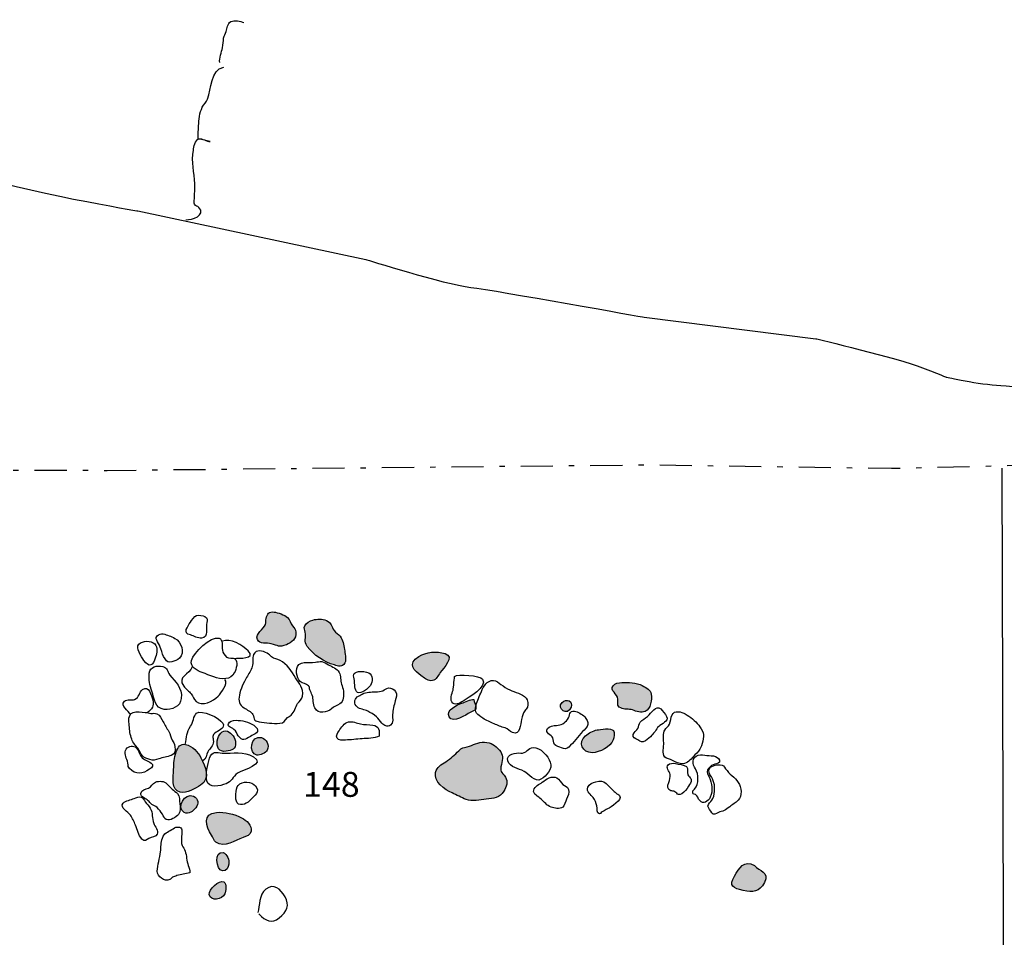
# Model space of a CAD drawing. Extents: x -676 to 898, y -847 to 1150.
# Drawn here: x -11 to 54, y 449 to 510 of the extents above; entities that cross this region are included whole.
import ezdxf

# ---------------------------------------------------------------- set-up
doc = ezdxf.new("R2010")
doc.units = 0
doc.header["$MEASUREMENT"] = 0
doc.linetypes.add('AI9-LType1', pattern=[4.586111, 2.116667, -1.058333, 0.352778, -1.058333])
doc.layers.add('LAYER_1', color=160, linetype='Continuous')
doc.styles.add('STD', font='txt')

msp = doc.modelspace()

# ---------------------------------------------------------------- hatches: boundary and pattern name
at = {"layer": 'LAYER_1'}
h = msp.add_hatch(color=7, dxfattribs=at)
edge = h.paths.add_edge_path()
edge.add_spline(control_points=[(4.396, 468.921), (4.527, 468.589), (5.052, 468.705), (5.304, 468.64), (5.77, 468.516), (5.811, 468.367), (6.311, 468.571), (6.658, 468.705), (6.993, 468.953), (6.942, 469.405), (6.923, 469.593), (6.843, 469.673), (6.722, 469.813), (6.576, 469.998), (6.547, 470.218), (6.388, 470.374), (6.209, 470.54), (5.731, 470.705), (5.498, 470.728), (5.154, 470.76), (5.039, 470.617), (4.979, 470.311), (4.954, 470.18), (4.97, 470.043), (4.928, 469.915), (4.82, 469.6), (4.249, 469.31), (4.396, 468.921)], knot_values=[0, 0, 0, 0, 1, 1, 1, 2, 2, 2, 3, 3, 3, 4, 4, 4, 5, 5, 5, 6, 6, 6, 7, 7, 7, 8, 8, 8, 9, 9, 9, 9], degree=3, periodic=0)
h = msp.add_hatch(color=7, dxfattribs=at)
edge = h.paths.add_edge_path()
edge.add_spline(control_points=[(9.485, 467.236), (9.73, 467.168), (9.995, 467.047), (10.173, 467.375), (10.291, 467.589), (10.18, 468.042), (10.148, 468.265), (10.103, 468.577), (10.062, 468.883), (9.858, 469.131), (9.75, 469.272), (9.571, 469.358), (9.469, 469.507), (9.284, 469.788), (9.313, 469.998), (8.966, 470.164), (8.679, 470.304), (8.354, 470.279), (8.054, 470.199), (7.853, 470.154), (7.608, 470.024), (7.529, 469.82), (7.446, 469.638), (7.529, 469.578), (7.563, 469.405), (7.631, 469.033), (7.446, 468.797), (7.691, 468.456), (8.102, 467.889), (8.828, 467.423), (9.485, 467.236)], knot_values=[0, 0, 0, 0, 1, 1, 1, 2, 2, 2, 3, 3, 3, 4, 4, 4, 5, 5, 5, 6, 6, 6, 7, 7, 7, 8, 8, 8, 9, 9, 9, 10, 10, 10, 10], degree=3, periodic=0)
h = msp.add_hatch(color=7, dxfattribs=at)
edge = h.paths.add_edge_path()
edge.add_spline(control_points=[(15.275, 466.48), (15.479, 466.346), (15.67, 466.149), (15.951, 466.2), (16.228, 466.254), (16.314, 466.528), (16.47, 466.735), (16.687, 467.015), (17.448, 467.777), (16.798, 467.991), (16.241, 468.169), (15.553, 468.105), (15.052, 467.793), (14.31, 467.321), (14.702, 466.869), (15.275, 466.48)], knot_values=[0, 0, 0, 0, 1, 1, 1, 2, 2, 2, 3, 3, 3, 4, 4, 4, 5, 5, 5, 5], degree=3, periodic=0)
h = msp.add_hatch(color=7, dxfattribs=at)
edge = h.paths.add_edge_path()
edge.add_spline(control_points=[(28.194, 464.989), (28.216, 464.737), (28.089, 464.552), (28.385, 464.396), (28.608, 464.284), (28.927, 464.339), (29.169, 464.265), (29.437, 464.179), (29.727, 464.045), (30.007, 464.167), (30.351, 464.31), (30.466, 464.973), (30.408, 465.301), (30.351, 465.62), (30.081, 465.712), (29.806, 465.875), (29.449, 466.085), (28.847, 466.107), (28.452, 466.072), (28.27, 466.059), (27.993, 466.04), (27.878, 465.868), (27.659, 465.556), (28.168, 465.314), (28.194, 464.989)], knot_values=[0, 0, 0, 0, 1, 1, 1, 2, 2, 2, 3, 3, 3, 4, 4, 4, 5, 5, 5, 6, 6, 6, 7, 7, 7, 8, 8, 8, 8], degree=3, periodic=0)
h = msp.add_hatch(color=7, dxfattribs=at)
edge = h.paths.add_edge_path()
edge.add_spline(control_points=[(18.455, 464.109), (18.71, 464.243), (18.854, 464.249), (18.819, 464.498), (18.8, 464.651), (18.685, 464.759), (18.694, 464.957), (18.455, 464.989), (18.111, 464.785), (17.891, 464.714), (17.614, 464.626), (16.808, 464.249), (17.053, 463.81), (17.315, 463.351), (18.169, 463.95), (18.455, 464.109)], knot_values=[0, 0, 0, 0, 1, 1, 1, 2, 2, 2, 3, 3, 3, 4, 4, 4, 5, 5, 5, 5], degree=3, periodic=0)
h = msp.add_hatch(color=7, dxfattribs=at)
edge = h.paths.add_edge_path()
edge.add_spline(control_points=[(25.106, 464.447), (25.262, 464.865), (24.794, 465.046), (24.516, 464.753), (24.131, 464.351), (24.877, 463.823), (25.106, 464.447)], knot_values=[0, 0, 0, 0, 1, 1, 1, 2, 2, 2, 2], degree=3, periodic=0)
h = msp.add_hatch(color=7, dxfattribs=at)
edge = h.paths.add_edge_path()
edge.add_spline(control_points=[(2.331, 461.541), (2.713, 461.605), (2.984, 461.674), (2.965, 462.102), (2.956, 462.401), (2.716, 462.755), (2.426, 462.86), (1.722, 463.109), (1.369, 461.369), (2.331, 461.541)], knot_values=[0, 0, 0, 0, 1, 1, 1, 2, 2, 2, 3, 3, 3, 3], degree=3, periodic=0)
h = msp.add_hatch(color=7, dxfattribs=at)
edge = h.paths.add_edge_path()
edge.add_spline(control_points=[(27.894, 462.293), (27.939, 462.408), (28.016, 462.79), (27.92, 462.902), (27.754, 463.102), (27.024, 462.981), (26.836, 462.949), (26.55, 462.895), (26.275, 462.752), (26.056, 462.561), (25.533, 462.121), (25.864, 461.433), (26.502, 461.445), (26.996, 461.452), (27.7, 461.815), (27.894, 462.293)], knot_values=[0, 0, 0, 0, 1, 1, 1, 2, 2, 2, 3, 3, 3, 4, 4, 4, 5, 5, 5, 5], degree=3, periodic=0)
h = msp.add_hatch(color=7, dxfattribs=at)
edge = h.paths.add_edge_path()
edge.add_spline(control_points=[(4.364, 461.286), (4.559, 461.267), (4.954, 461.42), (5.046, 461.611), (5.212, 461.949), (5.024, 462.334), (4.667, 462.439), (3.931, 462.663), (3.79, 461.343), (4.364, 461.286)], knot_values=[0, 0, 0, 0, 1, 1, 1, 2, 2, 2, 3, 3, 3, 3], degree=3, periodic=0)
h = msp.add_hatch(color=7, dxfattribs=at)
edge = h.paths.add_edge_path()
edge.add_spline(control_points=[(0.642, 459.304), (1.346, 459.762), (0.951, 460.511), (0.668, 461.107), (0.48, 461.503), (0.116, 461.878), (-0.336, 461.987), (-0.687, 462.079), (-0.84, 461.799), (-0.955, 461.496), (-1.101, 461.098), (-1.114, 460.751), (-1.133, 460.33), (-1.155, 459.871), (-1.321, 458.969), (-0.693, 458.835), (-0.266, 458.743), (0.298, 459.081), (0.642, 459.304)], knot_values=[0, 0, 0, 0, 1, 1, 1, 2, 2, 2, 3, 3, 3, 4, 4, 4, 5, 5, 5, 6, 6, 6, 6], degree=3, periodic=0)
h = msp.add_hatch(color=7, dxfattribs=at)
edge = h.paths.add_edge_path()
edge.add_spline(control_points=[(17.251, 458.788), (17.56, 458.654), (17.869, 458.475), (18.178, 458.36), (18.586, 458.207), (19.096, 458.322), (19.51, 458.377), (19.992, 458.434), (20.403, 458.462), (20.68, 458.909), (20.842, 459.17), (20.967, 459.555), (20.772, 459.833), (20.52, 460.196), (20.387, 460.177), (20.508, 460.671), (20.603, 461.056), (20.642, 461.292), (20.38, 461.611), (20.109, 461.943), (19.826, 462.108), (19.399, 462.133), (18.94, 462.165), (18.672, 461.936), (18.239, 461.827), (17.993, 461.767), (17.911, 461.78), (17.7, 461.579), (17.423, 461.311), (17.168, 461.05), (16.84, 460.846), (16.556, 460.668), (16.237, 460.505), (16.161, 460.145), (16.033, 459.549), (16.77, 458.998), (17.251, 458.788)], knot_values=[0, 0, 0, 0, 1, 1, 1, 2, 2, 2, 3, 3, 3, 4, 4, 4, 5, 5, 5, 6, 6, 6, 7, 7, 7, 8, 8, 8, 9, 9, 9, 10, 10, 10, 11, 11, 11, 12, 12, 12, 12], degree=3, periodic=0)
h = msp.add_hatch(color=7, dxfattribs=at)
edge = h.paths.add_edge_path()
edge.add_spline(control_points=[(-0.435, 457.5), (-0.139, 457.334), (0.177, 457.595), (0.333, 457.813), (0.524, 458.067), (0.527, 458.415), (0.171, 458.577), (-0.403, 458.838), (-0.967, 457.813), (-0.435, 457.5)], knot_values=[0, 0, 0, 0, 1, 1, 1, 2, 2, 2, 3, 3, 3, 3], degree=3, periodic=0)
h = msp.add_hatch(color=7, dxfattribs=at)
edge = h.paths.add_edge_path()
edge.add_spline(control_points=[(1.378, 456.002), (1.461, 455.872), (1.515, 455.646), (1.658, 455.537), (2.232, 455.129), (2.93, 455.665), (3.456, 455.853), (3.676, 455.932), (3.927, 455.983), (3.978, 456.238), (4.071, 456.646), (3.669, 456.993), (3.357, 457.15), (2.876, 457.395), (2.232, 457.561), (1.694, 457.507), (0.776, 457.417), (0.999, 456.582), (1.378, 456.002)], knot_values=[0, 0, 0, 0, 1, 1, 1, 2, 2, 2, 3, 3, 3, 4, 4, 4, 5, 5, 5, 6, 6, 6, 6], degree=3, periodic=0)
h = msp.add_hatch(color=7, dxfattribs=at)
edge = h.paths.add_edge_path()
edge.add_spline(control_points=[(2.102, 453.647), (2.363, 453.622), (2.494, 453.883), (2.516, 454.097), (2.545, 454.339), (2.42, 454.775), (2.14, 454.849), (1.528, 455.011), (1.655, 453.695), (2.102, 453.647)], knot_values=[0, 0, 0, 0, 1, 1, 1, 2, 2, 2, 3, 3, 3, 3], degree=3, periodic=0)
h = msp.add_hatch(color=7, dxfattribs=at)
edge = h.paths.add_edge_path()
edge.add_spline(control_points=[(37.222, 454.001), (36.524, 454.409), (36.208, 453.816), (35.902, 453.3), (35.514, 452.644), (35.797, 452.494), (36.473, 452.357), (37.129, 452.226), (37.531, 452.226), (37.872, 452.886), (38.225, 453.574), (37.537, 453.616), (37.222, 454.001)], knot_values=[0, 0, 0, 0, 1, 1, 1, 2, 2, 2, 3, 3, 3, 4, 4, 4, 4], degree=3, periodic=0)
h = msp.add_hatch(color=7, dxfattribs=at)
edge = h.paths.add_edge_path()
edge.add_spline(control_points=[(2.245, 452.121), (2.309, 452.28), (2.385, 452.819), (2.178, 452.924), (1.862, 453.074), (1.165, 452.395), (1.212, 452.089), (1.298, 451.592), (2.089, 451.764), (2.245, 452.121)], knot_values=[0, 0, 0, 0, 1, 1, 1, 2, 2, 2, 3, 3, 3, 3], degree=3, periodic=0)

# ---------------------------------------------------------------- linework, layer by layer
at = {"layer": 'LAYER_1', "color": 7}
msp.add_lwpolyline([(53.891, 359.44), (53.764, 408.171), (53.722, 425.293), (53.655, 450.419), (53.576, 480.234)], dxfattribs=at)
for points, knots in [([(1.91, 506.995), (1.866, 507.289), (2.047, 507.677), (2.089, 507.977), (2.114, 508.187), (2.149, 508.398), (2.171, 508.605), (2.2, 508.799), (2.273, 508.878), (2.328, 509.041), (2.407, 509.264), (2.401, 509.57), (2.65, 509.698), (2.889, 509.825), (3.265, 509.704), (3.513, 509.647)], [0, 0, 0, 0, 1, 1, 1, 2, 2, 2, 3, 3, 3, 4, 4, 4, 5, 5, 5, 5]), ([(-0.323, 496.626), (0.072, 496.594), (1.018, 496.9), (0.54, 497.435), (0.441, 497.543), (0.32, 497.48), (0.247, 497.639), (0.205, 497.722), (0.231, 497.9), (0.237, 497.996), (0.253, 498.321), (0.279, 498.653), (0.266, 498.984), (0.225, 499.761), (0.04, 500.412), (0.171, 501.215), (0.202, 501.425), (0.288, 501.875), (0.527, 501.954), (0.738, 502.018), (1.05, 501.773), (1.289, 501.782), (1.018, 501.826), (0.782, 501.935), (0.499, 501.96), (0.483, 502.254), (0.508, 502.534), (0.518, 502.821), (0.54, 503.216), (0.572, 503.687), (0.763, 504.044), (0.868, 504.239), (1.031, 504.382), (1.114, 504.583), (1.381, 505.246), (1.283, 506.498), (2.178, 506.702)], [0, 0, 0, 0, 1, 1, 1, 2, 2, 2, 3, 3, 3, 4, 4, 4, 5, 5, 5, 6, 6, 6, 7, 7, 7, 8, 8, 8, 9, 9, 9, 10, 10, 10, 11, 11, 11, 12, 12, 12, 12]), ([(-59.009, 505.552), (-59.009, 505.552), (-32.423, 502.655), (-32.423, 502.655), (-32.423, 502.655), (-19.236, 501.17), (-15.091, 499.8), (-10.942, 498.43), (-3.485, 497.206), (-3.485, 497.206), (-3.485, 497.206), (11.569, 494.003), (11.569, 494.003), (11.569, 494.003), (16.751, 492.359), (18.481, 492.158), (20.205, 491.954), (29.94, 490.183), (29.94, 490.183), (29.94, 490.183), (41.266, 488.767), (41.266, 488.767), (41.266, 488.767), (46.724, 487.467), (48.311, 486.849), (49.905, 486.231), (49.905, 486.231), (49.905, 486.231), (49.905, 486.231), (51.973, 485.753), (53.493, 485.69), (55.013, 485.625), (61.778, 484.469), (61.778, 484.469), (61.778, 484.469), (68.272, 483.312), (68.272, 483.312), (68.272, 483.312), (73.037, 482.84), (73.037, 482.84), (73.037, 482.84), (82.014, 482.178), (82.014, 482.178), (82.014, 482.178), (86.985, 481.154), (86.985, 481.154), (86.985, 481.154), (89.26, 481.088), (90.299, 481.024), (91.334, 480.957), (94.304, 480.275), (94.856, 480.275), (95.41, 480.278), (95.961, 480.142), (95.961, 480.142), (95.961, 480.142), (95.974, 475.518), (96.185, 474.963), (96.392, 474.412), (97.367, 470.413), (99.993, 469.454), (102.618, 468.491), (108.421, 467.678), (108.421, 467.678), (108.421, 467.678), (111.732, 467.761), (112.213, 468.309)], [0, 0, 0, 0, 1, 1, 1, 2, 2, 2, 3, 3, 3, 4, 4, 4, 5, 5, 5, 6, 6, 6, 7, 7, 7, 8, 8, 8, 9, 9, 9, 10, 10, 10, 11, 11, 11, 12, 12, 12, 13, 13, 13, 14, 14, 14, 15, 15, 15, 16, 16, 16, 17, 17, 17, 18, 18, 18, 19, 19, 19, 20, 20, 20, 21, 21, 21, 22, 22, 22, 22]), ([(4.396, 468.921), (4.527, 468.589), (5.052, 468.705), (5.304, 468.64), (5.77, 468.516), (5.811, 468.367), (6.311, 468.571), (6.658, 468.705), (6.993, 468.953), (6.942, 469.405), (6.923, 469.593), (6.843, 469.673), (6.722, 469.813), (6.576, 469.998), (6.547, 470.218), (6.388, 470.374), (6.209, 470.54), (5.731, 470.705), (5.498, 470.728), (5.154, 470.76), (5.039, 470.617), (4.979, 470.311), (4.954, 470.18), (4.97, 470.043), (4.928, 469.915), (4.82, 469.6), (4.249, 469.31), (4.396, 468.921)], [0, 0, 0, 0, 1, 1, 1, 2, 2, 2, 3, 3, 3, 4, 4, 4, 5, 5, 5, 6, 6, 6, 7, 7, 7, 8, 8, 8, 9, 9, 9, 9]), ([(-0.024, 469.214), (0.209, 469.157), (0.467, 468.985), (0.715, 469.004), (1.206, 469.029), (0.983, 469.718), (1.056, 470.04), (1.098, 470.199), (1.13, 470.33), (0.929, 470.435), (0.817, 470.492), (0.502, 470.553), (0.378, 470.508), (0.212, 470.441), (0.072, 470.199), (-0.018, 470.056), (-0.215, 469.769), (-0.55, 469.338), (-0.024, 469.214)], [0, 0, 0, 0, 1, 1, 1, 2, 2, 2, 3, 3, 3, 4, 4, 4, 5, 5, 5, 6, 6, 6, 6]), ([(9.485, 467.236), (9.73, 467.168), (9.995, 467.047), (10.173, 467.375), (10.291, 467.589), (10.18, 468.042), (10.148, 468.265), (10.103, 468.577), (10.062, 468.883), (9.858, 469.131), (9.75, 469.272), (9.571, 469.358), (9.469, 469.507), (9.284, 469.788), (9.313, 469.998), (8.966, 470.164), (8.679, 470.304), (8.354, 470.279), (8.054, 470.199), (7.853, 470.154), (7.608, 470.024), (7.529, 469.82), (7.446, 469.638), (7.529, 469.578), (7.563, 469.405), (7.631, 469.033), (7.446, 468.797), (7.691, 468.456), (8.102, 467.889), (8.828, 467.423), (9.485, 467.236)], [0, 0, 0, 0, 1, 1, 1, 2, 2, 2, 3, 3, 3, 4, 4, 4, 5, 5, 5, 6, 6, 6, 7, 7, 7, 8, 8, 8, 9, 9, 9, 10, 10, 10, 10]), ([(-3.099, 467.535), (-2.745, 467.047), (-2.475, 467.162), (-2.322, 467.742), (-2.245, 468.029), (-2.153, 468.379), (-2.379, 468.628), (-2.602, 468.87), (-3.195, 468.851), (-3.424, 468.609), (-3.654, 468.36), (-3.275, 467.78), (-3.099, 467.535)], [0, 0, 0, 0, 1, 1, 1, 2, 2, 2, 3, 3, 3, 4, 4, 4, 4]), ([(-2.185, 468.771), (-2.092, 468.618), (-2.038, 468.462), (-1.974, 468.29), (-1.894, 468.073), (-1.837, 467.825), (-1.7, 467.634), (-1.566, 467.442), (-1.477, 467.401), (-1.251, 467.449), (-1.085, 467.481), (-0.872, 467.564), (-0.751, 467.681), (-0.352, 468.054), (-0.633, 468.778), (-1.053, 468.991), (-1.312, 469.125), (-1.544, 469.221), (-1.825, 469.291), (-1.942, 469.323), (-2.121, 469.24), (-2.207, 469.157), (-2.347, 469.017), (-2.271, 468.921), (-2.185, 468.771)], [0, 0, 0, 0, 1, 1, 1, 2, 2, 2, 3, 3, 3, 4, 4, 4, 5, 5, 5, 6, 6, 6, 7, 7, 7, 8, 8, 8, 8]), ([(2.309, 466.334), (2.56, 466.365), (2.761, 466.474), (2.876, 466.709), (3.003, 466.958), (3.156, 467.487), (2.911, 467.637), (2.771, 467.723), (2.535, 467.65), (2.366, 467.761), (2.213, 467.869), (2.117, 468.035), (2.089, 468.223), (2.054, 468.475), (2.143, 468.918), (1.866, 468.997), (1.298, 469.163), (0.171, 468.029), (0.049, 467.532), (-0.065, 467.089), (0.409, 466.862), (0.757, 466.735), (1.244, 466.56), (1.773, 466.267), (2.309, 466.334)], [0, 0, 0, 0, 1, 1, 1, 2, 2, 2, 3, 3, 3, 4, 4, 4, 5, 5, 5, 6, 6, 6, 7, 7, 7, 8, 8, 8, 8]), ([(2.869, 467.669), (3.156, 467.694), (4.338, 467.621), (3.794, 468.169), (3.427, 468.536), (2.608, 469.029), (2.089, 468.803)], [0, 0, 0, 0, 1, 1, 1, 2, 2, 2, 2]), ([(5.052, 468.01), (5.161, 467.949), (5.24, 467.844), (5.342, 467.774), (5.508, 467.643), (5.706, 467.615), (5.897, 467.532), (6.365, 467.309), (6.678, 466.808), (6.92, 466.391), (7.152, 465.989), (7.471, 465.712), (7.388, 465.186), (7.347, 464.957), (7.162, 464.871), (7.057, 464.689), (6.923, 464.45), (6.837, 464.135), (6.627, 463.924), (6.56, 463.857), (6.458, 463.829), (6.388, 463.762), (6.177, 463.555), (6.193, 463.408), (5.875, 463.389), (5.435, 463.364), (4.938, 463.402), (4.511, 463.485), (4.425, 463.504), (4.297, 463.529), (4.236, 463.593), (4.141, 463.695), (4.185, 463.848), (4.109, 463.963), (3.981, 464.16), (3.711, 464.284), (3.52, 464.396), (3.182, 464.597), (3.144, 464.865), (3.214, 465.247), (3.277, 465.632), (3.491, 466.072), (3.685, 466.404), (3.819, 466.626), (3.994, 466.888), (4.061, 467.13), (4.131, 467.379), (4.049, 467.669), (4.147, 467.917), (4.31, 468.297), (4.762, 468.169), (5.052, 468.01)], [0, 0, 0, 0, 1, 1, 1, 2, 2, 2, 3, 3, 3, 4, 4, 4, 5, 5, 5, 6, 6, 6, 7, 7, 7, 8, 8, 8, 9, 9, 9, 10, 10, 10, 11, 11, 11, 12, 12, 12, 13, 13, 13, 14, 14, 14, 15, 15, 15, 16, 16, 16, 17, 17, 17, 17]), ([(15.275, 466.48), (15.479, 466.346), (15.67, 466.149), (15.951, 466.2), (16.228, 466.254), (16.314, 466.528), (16.47, 466.735), (16.687, 467.015), (17.448, 467.777), (16.798, 467.991), (16.241, 468.169), (15.553, 468.105), (15.052, 467.793), (14.31, 467.321), (14.702, 466.869), (15.275, 466.48)], [0, 0, 0, 0, 1, 1, 1, 2, 2, 2, 3, 3, 3, 4, 4, 4, 5, 5, 5, 5]), ([(7.213, 466.136), (7.366, 465.973), (7.643, 466.04), (7.774, 465.862), (7.831, 465.792), (7.841, 465.69), (7.866, 465.601), (7.904, 465.479), (7.974, 465.365), (8.019, 465.247), (8.121, 464.969), (8.051, 464.663), (8.191, 464.396), (8.421, 463.963), (8.994, 464.084), (9.3, 464.351), (9.475, 464.504), (9.631, 464.555), (9.839, 464.663), (10.113, 464.81), (10.1, 465.237), (10.074, 465.511), (10.062, 465.677), (9.998, 465.808), (9.95, 465.961), (9.871, 466.212), (9.918, 466.512), (9.797, 466.748), (9.667, 467.009), (9.332, 467.108), (9.087, 467.245), (8.95, 467.321), (8.816, 467.43), (8.663, 467.455), (8.519, 467.474), (8.363, 467.436), (8.229, 467.417), (7.981, 467.389), (7.729, 467.43), (7.484, 467.389), (7.372, 467.369), (7.226, 467.34), (7.143, 467.258), (6.869, 466.993), (6.977, 466.388), (7.213, 466.136)], [0, 0, 0, 0, 1, 1, 1, 2, 2, 2, 3, 3, 3, 4, 4, 4, 5, 5, 5, 6, 6, 6, 7, 7, 7, 8, 8, 8, 9, 9, 9, 10, 10, 10, 11, 11, 11, 12, 12, 12, 13, 13, 13, 14, 14, 14, 15, 15, 15, 15]), ([(-0.623, 465.027), (-0.55, 465.766), (-1.018, 466.095), (-1.381, 466.573), (-1.566, 466.821), (-1.512, 467.047), (-1.847, 467.13), (-2.251, 467.226), (-2.669, 467.149), (-2.739, 466.691), (-2.796, 466.279), (-2.698, 465.887), (-2.564, 465.499), (-2.388, 464.989), (-2.395, 464.377), (-1.745, 464.304), (-1.261, 464.249), (-0.674, 464.479), (-0.623, 465.027)], [0, 0, 0, 0, 1, 1, 1, 2, 2, 2, 3, 3, 3, 4, 4, 4, 5, 5, 5, 6, 6, 6, 6]), ([(0.097, 467.108), (-0.088, 466.601), (-0.919, 466.48), (-0.464, 465.83), (-0.339, 465.639), (-0.113, 465.511), (0.024, 465.326), (0.142, 465.171), (0.205, 464.969), (0.349, 464.833), (0.738, 464.457), (1.493, 464.867), (1.799, 465.173), (2.009, 465.393), (2.487, 465.986), (2.261, 466.279)], [0, 0, 0, 0, 1, 1, 1, 2, 2, 2, 3, 3, 3, 4, 4, 4, 5, 5, 5, 5]), ([(10.804, 466.2), (10.833, 466.053), (10.808, 465.53), (11.008, 465.419), (11.231, 465.288), (11.741, 465.702), (11.862, 465.887), (12.031, 466.136), (12.041, 466.573), (11.757, 466.713), (11.572, 466.805), (11.279, 466.834), (11.075, 466.802), (10.667, 466.735), (10.734, 466.538), (10.804, 466.2)], [0, 0, 0, 0, 1, 1, 1, 2, 2, 2, 3, 3, 3, 4, 4, 4, 5, 5, 5, 5]), ([(18.06, 464.893), (18.271, 465.027), (19.635, 465.83), (19.268, 466.295), (19.083, 466.534), (17.636, 466.671), (17.42, 466.48), (17.401, 466.467), (17.366, 465.725), (17.315, 465.565), (17.254, 465.358), (17.073, 464.899), (17.308, 464.714), (17.528, 464.546), (17.869, 464.779), (18.06, 464.893)], [0, 0, 0, 0, 1, 1, 1, 2, 2, 2, 3, 3, 3, 4, 4, 4, 5, 5, 5, 5]), ([(19.29, 463.717), (19.513, 463.574), (19.781, 463.475), (20.023, 463.357), (20.265, 463.243), (20.492, 463.157), (20.753, 463.077), (20.96, 463.016), (21.062, 462.86), (21.247, 462.777), (21.766, 462.554), (21.76, 463.351), (21.83, 463.638), (21.891, 463.88), (21.926, 464.014), (22.063, 464.205), (22.126, 464.291), (22.184, 464.358), (22.222, 464.45), (22.289, 464.619), (22.264, 464.918), (22.139, 465.052), (21.872, 465.346), (21.406, 465.432), (21.065, 465.588), (20.861, 465.687), (20.661, 465.817), (20.476, 465.948), (20.31, 466.066), (20.205, 466.219), (19.982, 466.219), (19.552, 466.225), (19.332, 465.824), (19.188, 465.486), (19.064, 465.18), (18.921, 464.884), (18.841, 464.571), (18.723, 464.077), (18.898, 463.975), (19.29, 463.717)], [0, 0, 0, 0, 1, 1, 1, 2, 2, 2, 3, 3, 3, 4, 4, 4, 5, 5, 5, 6, 6, 6, 7, 7, 7, 8, 8, 8, 9, 9, 9, 10, 10, 10, 11, 11, 11, 12, 12, 12, 13, 13, 13, 13]), ([(28.194, 464.989), (28.216, 464.737), (28.089, 464.552), (28.385, 464.396), (28.608, 464.284), (28.927, 464.339), (29.169, 464.265), (29.437, 464.179), (29.727, 464.045), (30.007, 464.167), (30.351, 464.31), (30.466, 464.973), (30.408, 465.301), (30.351, 465.62), (30.081, 465.712), (29.806, 465.875), (29.449, 466.085), (28.847, 466.107), (28.452, 466.072), (28.27, 466.059), (27.993, 466.04), (27.878, 465.868), (27.659, 465.556), (28.168, 465.314), (28.194, 464.989)], [0, 0, 0, 0, 1, 1, 1, 2, 2, 2, 3, 3, 3, 4, 4, 4, 5, 5, 5, 6, 6, 6, 7, 7, 7, 8, 8, 8, 8]), ([(-4.007, 463.957), (-4.061, 464.249), (-4.715, 464.492), (-4.364, 464.839), (-4.211, 464.995), (-3.893, 464.893), (-3.705, 464.963), (-3.373, 465.084), (-3.44, 465.444), (-3.176, 465.626), (-2.777, 465.906), (-2.586, 465.237), (-2.503, 464.925), (-2.392, 464.53), (-2.58, 464.313), (-2.87, 464.071)], [0, 0, 0, 0, 1, 1, 1, 2, 2, 2, 3, 3, 3, 4, 4, 4, 5, 5, 5, 5]), ([(11.681, 464.179), (11.869, 464.077), (12.098, 463.985), (12.257, 463.823), (12.385, 463.688), (12.484, 463.529), (12.618, 463.389), (12.761, 463.243), (12.981, 463.115), (13.197, 463.262), (13.392, 463.402), (13.318, 463.749), (13.325, 463.963), (13.335, 464.272), (13.437, 464.565), (13.494, 464.865), (13.535, 465.084), (13.663, 465.263), (13.526, 465.486), (13.433, 465.632), (13.229, 465.741), (13.045, 465.718), (12.901, 465.706), (12.809, 465.594), (12.684, 465.537), (12.538, 465.473), (12.372, 465.467), (12.216, 465.46), (11.9, 465.444), (11.594, 465.479), (11.314, 465.314), (11.212, 465.259), (11.091, 465.205), (10.995, 465.126), (10.785, 464.944), (10.763, 464.645), (10.983, 464.466), (11.18, 464.307), (11.464, 464.3), (11.681, 464.179)], [0, 0, 0, 0, 1, 1, 1, 2, 2, 2, 3, 3, 3, 4, 4, 4, 5, 5, 5, 6, 6, 6, 7, 7, 7, 8, 8, 8, 9, 9, 9, 10, 10, 10, 11, 11, 11, 12, 12, 12, 13, 13, 13, 13]), ([(18.455, 464.109), (18.71, 464.243), (18.854, 464.249), (18.819, 464.498), (18.8, 464.651), (18.685, 464.759), (18.694, 464.957), (18.455, 464.989), (18.111, 464.785), (17.891, 464.714), (17.614, 464.626), (16.808, 464.249), (17.053, 463.81), (17.315, 463.351), (18.169, 463.95), (18.455, 464.109)], [0, 0, 0, 0, 1, 1, 1, 2, 2, 2, 3, 3, 3, 4, 4, 4, 5, 5, 5, 5]), ([(25.106, 464.447), (25.262, 464.865), (24.794, 465.046), (24.516, 464.753), (24.131, 464.351), (24.877, 463.823), (25.106, 464.447)], [0, 0, 0, 0, 1, 1, 1, 2, 2, 2, 2]), ([(-3.899, 462.334), (-3.803, 462.067), (-3.644, 461.943), (-3.479, 461.719), (-3.367, 461.566), (-3.326, 461.369), (-3.195, 461.231), (-3.067, 461.101), (-2.867, 461.05), (-2.698, 460.986), (-2.468, 460.9), (-2.344, 460.967), (-2.118, 461.044), (-1.843, 461.127), (-1.55, 461.158), (-1.283, 461.267), (-1.012, 461.365), (-1.006, 461.573), (-1.05, 461.841), (-1.085, 462.095), (-1.108, 462.095), (-1.222, 462.28), (-1.334, 462.465), (-1.324, 462.675), (-1.445, 462.854), (-1.585, 463.058), (-1.719, 463.268), (-1.831, 463.491), (-1.933, 463.688), (-2.013, 463.931), (-2.239, 464.02), (-2.36, 464.071), (-2.503, 464.03), (-2.628, 464.042), (-2.758, 464.052), (-2.886, 464.096), (-3.016, 464.103), (-3.268, 464.125), (-3.567, 464.179), (-3.806, 464.09), (-4.179, 463.95), (-4.077, 463.549), (-4.058, 463.236), (-4.042, 462.93), (-4.004, 462.621), (-3.899, 462.334)], [0, 0, 0, 0, 1, 1, 1, 2, 2, 2, 3, 3, 3, 4, 4, 4, 5, 5, 5, 6, 6, 6, 7, 7, 7, 8, 8, 8, 9, 9, 9, 10, 10, 10, 11, 11, 11, 12, 12, 12, 13, 13, 13, 14, 14, 14, 15, 15, 15, 15]), ([(-0.365, 461.994), (-0.234, 462.49), (-0.32, 462.79), (-0.011, 463.192), (0.158, 463.415), (0.183, 463.886), (0.378, 464.045), (0.715, 464.326), (1.93, 463.73), (2.108, 463.402), (2.29, 463.07), (1.907, 462.956), (1.684, 462.796), (1.337, 462.561), (1.49, 462.51), (1.499, 462.175), (1.499, 461.898), (1.247, 461.725), (1.13, 461.503), (1.028, 461.311), (1.012, 461.018), (0.804, 460.919)], [0, 0, 0, 0, 1, 1, 1, 2, 2, 2, 3, 3, 3, 4, 4, 4, 5, 5, 5, 6, 6, 6, 7, 7, 7, 7]), ([(23.911, 462.42), (23.972, 462.28), (23.908, 462.114), (24.016, 461.987), (24.108, 461.878), (24.338, 461.821), (24.472, 461.77), (24.682, 461.688), (24.794, 461.668), (24.959, 461.821), (25.297, 462.121), (25.558, 462.516), (25.871, 462.835), (25.989, 462.956), (26.177, 463.143), (26.218, 463.303), (26.26, 463.481), (26.122, 463.682), (26.008, 463.804), (25.842, 463.985), (25.571, 464.147), (25.332, 464.186), (24.972, 464.249), (25.052, 463.886), (24.883, 463.644), (24.692, 463.376), (24.453, 463.274), (24.14, 463.249), (23.962, 463.236), (23.65, 463.211), (23.544, 463.035), (23.373, 462.752), (23.822, 462.624), (23.911, 462.42)], [0, 0, 0, 0, 1, 1, 1, 2, 2, 2, 3, 3, 3, 4, 4, 4, 5, 5, 5, 6, 6, 6, 7, 7, 7, 8, 8, 8, 9, 9, 9, 10, 10, 10, 11, 11, 11, 11]), ([(29.516, 462.293), (29.727, 462.172), (29.797, 462.108), (30.013, 462.229), (30.195, 462.328), (30.316, 462.455), (30.447, 462.608), (30.514, 462.688), (30.587, 462.768), (30.651, 462.847), (30.74, 462.968), (30.788, 463.083), (30.893, 463.185), (31.075, 463.351), (31.572, 463.517), (31.415, 463.835), (31.346, 463.969), (31.148, 464.237), (31.03, 464.339), (30.852, 464.479), (30.721, 464.422), (30.581, 464.278), (30.434, 464.135), (30.294, 463.975), (30.147, 463.841), (30.004, 463.704), (29.809, 463.615), (29.682, 463.469), (29.574, 463.345), (29.586, 463.185), (29.51, 463.039), (29.443, 462.914), (29.255, 462.796), (29.207, 462.656), (29.14, 462.433), (29.357, 462.395), (29.516, 462.293)], [0, 0, 0, 0, 1, 1, 1, 2, 2, 2, 3, 3, 3, 4, 4, 4, 5, 5, 5, 6, 6, 6, 7, 7, 7, 8, 8, 8, 9, 9, 9, 10, 10, 10, 11, 11, 11, 12, 12, 12, 12]), ([(32.506, 460.719), (32.773, 460.738), (33.009, 460.986), (33.171, 461.171), (33.318, 461.34), (33.503, 461.493), (33.621, 461.688), (33.723, 461.866), (33.933, 462.529), (33.841, 462.752), (33.777, 462.908), (33.643, 463.115), (33.535, 463.262), (33.309, 463.555), (32.967, 463.816), (32.652, 464.001), (32.394, 464.154), (31.932, 464.272), (31.776, 463.937), (31.687, 463.749), (31.696, 463.523), (31.604, 463.319), (31.534, 463.163), (31.39, 463.083), (31.295, 462.943), (31.157, 462.733), (31.212, 462.353), (31.224, 462.114), (31.237, 461.853), (31.1, 461.378), (31.295, 461.158), (31.403, 461.044), (31.658, 461.018), (31.811, 460.939), (32.027, 460.821), (32.247, 460.7), (32.506, 460.719)], [0, 0, 0, 0, 1, 1, 1, 2, 2, 2, 3, 3, 3, 4, 4, 4, 5, 5, 5, 6, 6, 6, 7, 7, 7, 8, 8, 8, 9, 9, 9, 10, 10, 10, 11, 11, 11, 12, 12, 12, 12]), ([(2.854, 462.981), (3.003, 462.863), (3.042, 462.707), (3.137, 462.567), (3.414, 462.169), (3.59, 462.309), (3.934, 462.516), (4.208, 462.682), (4.638, 462.796), (4.281, 463.157), (4.014, 463.427), (3.504, 463.561), (3.137, 463.58), (2.959, 463.593), (2.691, 463.6), (2.554, 463.453), (2.29, 463.176), (2.662, 463.128), (2.854, 462.981)], [0, 0, 0, 0, 1, 1, 1, 2, 2, 2, 3, 3, 3, 4, 4, 4, 5, 5, 5, 6, 6, 6, 6]), ([(9.788, 462.882), (9.692, 462.745), (9.574, 462.589), (9.663, 462.414), (9.756, 462.229), (10.017, 462.267), (10.209, 462.28), (10.572, 462.293), (10.944, 462.334), (11.314, 462.363), (11.649, 462.395), (12.139, 462.388), (12.445, 462.541), (12.465, 462.914), (12.436, 463.211), (12.022, 463.268), (11.751, 463.306), (11.474, 463.287), (11.203, 463.345), (10.964, 463.402), (10.67, 463.529), (10.409, 463.475), (10.145, 463.424), (9.937, 463.096), (9.788, 462.882)], [0, 0, 0, 0, 1, 1, 1, 2, 2, 2, 3, 3, 3, 4, 4, 4, 5, 5, 5, 6, 6, 6, 7, 7, 7, 8, 8, 8, 8]), ([(2.331, 461.541), (2.713, 461.605), (2.984, 461.674), (2.965, 462.102), (2.956, 462.401), (2.716, 462.755), (2.426, 462.86), (1.722, 463.109), (1.369, 461.369), (2.331, 461.541)], [0, 0, 0, 0, 1, 1, 1, 2, 2, 2, 3, 3, 3, 3]), ([(27.894, 462.293), (27.939, 462.408), (28.016, 462.79), (27.92, 462.902), (27.754, 463.102), (27.024, 462.981), (26.836, 462.949), (26.55, 462.895), (26.275, 462.752), (26.056, 462.561), (25.533, 462.121), (25.864, 461.433), (26.502, 461.445), (26.996, 461.452), (27.7, 461.815), (27.894, 462.293)], [0, 0, 0, 0, 1, 1, 1, 2, 2, 2, 3, 3, 3, 4, 4, 4, 5, 5, 5, 5]), ([(4.364, 461.286), (4.559, 461.267), (4.954, 461.42), (5.046, 461.611), (5.212, 461.949), (5.024, 462.334), (4.667, 462.439), (3.931, 462.663), (3.79, 461.343), (4.364, 461.286)], [0, 0, 0, 0, 1, 1, 1, 2, 2, 2, 3, 3, 3, 3]), ([(-4.179, 460.897), (-4.097, 460.693), (-4.208, 460.591), (-4.046, 460.413), (-3.635, 459.966), (-3.185, 460.03), (-2.717, 460.358), (-2.545, 460.48), (-2.414, 460.626), (-2.618, 460.763), (-2.844, 460.916), (-3.093, 460.961), (-3.268, 461.194), (-3.402, 461.369), (-3.434, 461.624), (-3.599, 461.773), (-3.771, 461.929), (-4.116, 461.892), (-4.256, 461.688), (-4.415, 461.452), (-4.278, 461.127), (-4.179, 460.897)], [0, 0, 0, 0, 1, 1, 1, 2, 2, 2, 3, 3, 3, 4, 4, 4, 5, 5, 5, 6, 6, 6, 7, 7, 7, 7]), ([(0.642, 459.304), (1.346, 459.762), (0.951, 460.511), (0.668, 461.107), (0.48, 461.503), (0.116, 461.878), (-0.336, 461.987), (-0.687, 462.079), (-0.84, 461.799), (-0.955, 461.496), (-1.101, 461.098), (-1.114, 460.751), (-1.133, 460.33), (-1.155, 459.871), (-1.321, 458.969), (-0.693, 458.835), (-0.266, 458.743), (0.298, 459.081), (0.642, 459.304)], [0, 0, 0, 0, 1, 1, 1, 2, 2, 2, 3, 3, 3, 4, 4, 4, 5, 5, 5, 6, 6, 6, 6]), ([(2.331, 459.393), (2.669, 459.514), (2.799, 459.878), (3.089, 460.084), (3.453, 460.346), (4.979, 460.671), (4.134, 461.178), (3.481, 461.566), (2.796, 461.375), (2.083, 461.42), (1.671, 461.445), (1.397, 461.592), (1.247, 461.088), (1.114, 460.626), (0.957, 460.072), (1.066, 459.591), (1.184, 459.062), (1.933, 459.249), (2.331, 459.393)], [0, 0, 0, 0, 1, 1, 1, 2, 2, 2, 3, 3, 3, 4, 4, 4, 5, 5, 5, 6, 6, 6, 6]), ([(17.251, 458.788), (17.56, 458.654), (17.869, 458.475), (18.178, 458.36), (18.586, 458.207), (19.096, 458.322), (19.51, 458.377), (19.992, 458.434), (20.403, 458.462), (20.68, 458.909), (20.842, 459.17), (20.967, 459.555), (20.772, 459.833), (20.52, 460.196), (20.387, 460.177), (20.508, 460.671), (20.603, 461.056), (20.642, 461.292), (20.38, 461.611), (20.109, 461.943), (19.826, 462.108), (19.399, 462.133), (18.94, 462.165), (18.672, 461.936), (18.239, 461.827), (17.993, 461.767), (17.911, 461.78), (17.7, 461.579), (17.423, 461.311), (17.168, 461.05), (16.84, 460.846), (16.556, 460.668), (16.237, 460.505), (16.161, 460.145), (16.033, 459.549), (16.77, 458.998), (17.251, 458.788)], [0, 0, 0, 0, 1, 1, 1, 2, 2, 2, 3, 3, 3, 4, 4, 4, 5, 5, 5, 6, 6, 6, 7, 7, 7, 8, 8, 8, 9, 9, 9, 10, 10, 10, 11, 11, 11, 12, 12, 12, 12]), ([(22.002, 460.215), (22.305, 460.049), (22.729, 459.457), (23.118, 459.689), (23.484, 459.909), (23.908, 460.371), (23.739, 460.821), (23.586, 461.225), (23.092, 461.821), (22.611, 461.792), (22.273, 461.773), (22.152, 461.375), (21.785, 461.42), (21.47, 461.452), (20.804, 461.375), (20.938, 460.9), (21.056, 460.47), (21.671, 460.406), (22.002, 460.215)], [0, 0, 0, 0, 1, 1, 1, 2, 2, 2, 3, 3, 3, 4, 4, 4, 5, 5, 5, 6, 6, 6, 6]), ([(33.318, 458.686), (33.474, 458.609), (33.484, 458.411), (33.602, 458.281), (33.841, 458.016), (34.166, 458.227), (34.3, 458.511), (34.51, 458.963), (34.395, 459.415), (34.229, 459.845), (34.156, 460.03), (34.013, 460.126), (34.127, 460.323), (34.204, 460.457), (34.354, 460.585), (34.491, 460.652), (34.606, 460.706), (34.838, 460.693), (34.902, 460.827), (34.975, 461.005), (34.774, 461.133), (34.644, 461.187), (34.456, 461.26), (34.277, 461.248), (34.08, 461.26), (33.895, 461.267), (33.688, 461.337), (33.503, 461.286), (33.06, 461.158), (33.124, 460.668), (33.318, 460.371), (33.547, 460.037), (33.56, 459.361), (33.267, 459.049), (33.226, 459.011), (33.149, 458.944), (33.139, 458.877), (33.114, 458.708), (33.2, 458.743), (33.318, 458.686)], [0, 0, 0, 0, 1, 1, 1, 2, 2, 2, 3, 3, 3, 4, 4, 4, 5, 5, 5, 6, 6, 6, 7, 7, 7, 8, 8, 8, 9, 9, 9, 10, 10, 10, 11, 11, 11, 12, 12, 12, 13, 13, 13, 13]), ([(31.651, 460.017), (31.687, 459.817), (31.616, 459.654), (31.556, 459.47), (31.47, 459.224), (31.46, 459.017), (31.699, 458.937), (31.782, 458.909), (31.881, 458.915), (31.967, 458.87), (32.053, 458.829), (32.113, 458.711), (32.203, 458.682), (32.493, 458.59), (32.869, 459.249), (32.987, 459.444), (33.149, 459.718), (32.936, 459.756), (32.821, 459.992), (32.735, 460.164), (32.878, 460.384), (32.728, 460.527), (32.592, 460.658), (32.18, 460.68), (31.999, 460.731), (31.865, 460.763), (31.616, 460.757), (31.511, 460.645), (31.339, 460.464), (31.61, 460.215), (31.651, 460.017)], [0, 0, 0, 0, 1, 1, 1, 2, 2, 2, 3, 3, 3, 4, 4, 4, 5, 5, 5, 6, 6, 6, 7, 7, 7, 8, 8, 8, 9, 9, 9, 10, 10, 10, 10]), ([(34.395, 457.487), (34.532, 457.287), (34.65, 457.395), (34.841, 457.494), (34.956, 457.554), (35.09, 457.58), (35.211, 457.628), (35.354, 457.691), (35.453, 457.787), (35.584, 457.876), (35.781, 458.016), (35.956, 458.147), (36.138, 458.303), (36.432, 458.571), (36.358, 459.183), (36.151, 459.482), (35.918, 459.817), (35.549, 460.049), (35.313, 460.381), (35.198, 460.54), (35.166, 460.645), (34.959, 460.652), (34.803, 460.661), (34.653, 460.633), (34.507, 460.585), (34.207, 460.48), (34.127, 460.241), (34.3, 459.973), (34.532, 459.616), (34.618, 459.323), (34.577, 458.877), (34.558, 458.689), (34.52, 458.456), (34.408, 458.303), (34.341, 458.214), (34.14, 458.054), (34.143, 457.921), (34.147, 457.809), (34.331, 457.583), (34.395, 457.487)], [0, 0, 0, 0, 1, 1, 1, 2, 2, 2, 3, 3, 3, 4, 4, 4, 5, 5, 5, 6, 6, 6, 7, 7, 7, 8, 8, 8, 9, 9, 9, 10, 10, 10, 11, 11, 11, 12, 12, 12, 13, 13, 13, 13]), ([(-2.809, 458.278), (-2.733, 458.195), (-2.669, 458.103), (-2.577, 458.029), (-2.468, 457.95), (-2.315, 457.921), (-2.213, 457.825), (-2.089, 457.711), (-1.962, 457.513), (-1.866, 457.379), (-1.792, 457.268), (-1.751, 457.099), (-1.621, 457.041), (-1.372, 456.926), (-0.97, 457.188), (-0.814, 457.373), (-0.652, 457.567), (-0.703, 457.841), (-0.722, 458.074), (-0.751, 458.29), (-0.712, 458.577), (-0.865, 458.743), (-0.964, 458.851), (-1.12, 458.931), (-1.229, 459.042), (-1.343, 459.151), (-1.461, 459.268), (-1.573, 459.387), (-1.774, 459.578), (-2.067, 459.603), (-2.331, 459.504), (-2.516, 459.431), (-2.599, 459.189), (-2.796, 459.106), (-2.965, 459.036), (-3.284, 458.982), (-3.303, 458.756), (-3.322, 458.526), (-2.946, 458.421), (-2.809, 458.278)], [0, 0, 0, 0, 1, 1, 1, 2, 2, 2, 3, 3, 3, 4, 4, 4, 5, 5, 5, 6, 6, 6, 7, 7, 7, 8, 8, 8, 9, 9, 9, 10, 10, 10, 11, 11, 11, 12, 12, 12, 13, 13, 13, 13]), ([(3.061, 458.147), (3.297, 457.835), (3.797, 458.154), (3.966, 458.348), (4.205, 458.622), (4.622, 458.864), (4.278, 459.253), (4.029, 459.54), (3.395, 459.609), (3.124, 459.278), (2.971, 459.087), (2.901, 458.348), (3.061, 458.147)], [0, 0, 0, 0, 1, 1, 1, 2, 2, 2, 3, 3, 3, 4, 4, 4, 4]), ([(23.127, 458.38), (23.337, 458.182), (23.513, 457.962), (23.793, 457.85), (23.991, 457.774), (24.367, 457.717), (24.555, 457.848), (24.682, 457.933), (24.73, 458.233), (24.81, 458.383), (24.905, 458.552), (24.998, 458.819), (24.934, 459.023), (24.867, 459.227), (24.717, 459.231), (24.571, 459.348), (24.421, 459.47), (24.348, 459.683), (24.176, 459.778), (23.847, 459.963), (23.455, 459.689), (23.204, 459.495), (23.031, 459.361), (22.7, 459.217), (22.643, 458.982), (22.576, 458.698), (22.958, 458.539), (23.127, 458.38)], [0, 0, 0, 0, 1, 1, 1, 2, 2, 2, 3, 3, 3, 4, 4, 4, 5, 5, 5, 6, 6, 6, 7, 7, 7, 8, 8, 8, 9, 9, 9, 9]), ([(26.572, 458.482), (26.687, 458.329), (26.754, 458.109), (26.805, 457.933), (26.849, 457.787), (26.782, 457.405), (26.989, 457.42), (27.056, 457.427), (27.158, 457.542), (27.216, 457.573), (27.305, 457.634), (27.413, 457.672), (27.509, 457.73), (27.735, 457.864), (28.528, 458.309), (28.299, 458.615), (28.251, 458.682), (28.133, 458.724), (28.076, 458.775), (27.987, 458.845), (27.91, 458.944), (27.827, 459.017), (27.69, 459.144), (27.557, 459.285), (27.416, 459.412), (27.212, 459.597), (27.024, 459.623), (26.744, 459.53), (26.55, 459.47), (26.279, 459.38), (26.212, 459.164), (26.11, 458.864), (26.425, 458.679), (26.572, 458.482)], [0, 0, 0, 0, 1, 1, 1, 2, 2, 2, 3, 3, 3, 4, 4, 4, 5, 5, 5, 6, 6, 6, 7, 7, 7, 8, 8, 8, 9, 9, 9, 10, 10, 10, 11, 11, 11, 11]), ([(-3.988, 457.322), (-3.851, 457.124), (-3.743, 456.895), (-3.644, 456.665), (-3.504, 456.353), (-3.475, 456.002), (-3.22, 455.748), (-3.016, 455.537), (-2.959, 455.709), (-2.758, 455.792), (-2.586, 455.865), (-2.306, 455.872), (-2.22, 456.066), (-2.118, 456.289), (-2.363, 456.582), (-2.446, 456.78), (-2.58, 457.111), (-2.481, 457.468), (-2.675, 457.774), (-2.774, 457.927), (-2.898, 458.061), (-3, 458.207), (-3.074, 458.309), (-3.137, 458.469), (-3.261, 458.52), (-3.392, 458.564), (-3.618, 458.482), (-3.73, 458.427), (-3.944, 458.322), (-4.297, 458.293), (-4.466, 458.109), (-4.702, 457.838), (-4.122, 457.519), (-3.988, 457.322)], [0, 0, 0, 0, 1, 1, 1, 2, 2, 2, 3, 3, 3, 4, 4, 4, 5, 5, 5, 6, 6, 6, 7, 7, 7, 8, 8, 8, 9, 9, 9, 10, 10, 10, 11, 11, 11, 11]), ([(-0.435, 457.5), (-0.139, 457.334), (0.177, 457.595), (0.333, 457.813), (0.524, 458.067), (0.527, 458.415), (0.171, 458.577), (-0.403, 458.838), (-0.967, 457.813), (-0.435, 457.5)], [0, 0, 0, 0, 1, 1, 1, 2, 2, 2, 3, 3, 3, 3]), ([(1.378, 456.002), (1.461, 455.872), (1.515, 455.646), (1.658, 455.537), (2.232, 455.129), (2.93, 455.665), (3.456, 455.853), (3.676, 455.932), (3.927, 455.983), (3.978, 456.238), (4.071, 456.646), (3.669, 456.993), (3.357, 457.15), (2.876, 457.395), (2.232, 457.561), (1.694, 457.507), (0.776, 457.417), (0.999, 456.582), (1.378, 456.002)], [0, 0, 0, 0, 1, 1, 1, 2, 2, 2, 3, 3, 3, 4, 4, 4, 5, 5, 5, 6, 6, 6, 6]), ([(-1.993, 454.906), (-2.032, 454.476), (-2.2, 454.046), (-2.217, 453.622), (-2.229, 453.268), (-1.726, 452.912), (-1.385, 453.071), (-1.324, 453.099), (-1.276, 453.185), (-1.216, 453.224), (-1.123, 453.275), (-1.018, 453.294), (-0.919, 453.329), (-0.639, 453.408), (-0.343, 453.434), (-0.062, 453.523), (-0.043, 453.689), (-0.116, 453.848), (-0.167, 454.001), (-0.269, 454.313), (-0.273, 454.645), (-0.368, 454.951), (-0.41, 455.091), (-0.512, 455.187), (-0.563, 455.311), (-0.639, 455.486), (-0.614, 455.734), (-0.601, 455.926), (-0.588, 456.219), (-0.483, 456.544), (-0.875, 456.538), (-1.034, 456.538), (-1.123, 456.439), (-1.248, 456.366), (-1.544, 456.191), (-1.754, 456.165), (-1.872, 455.805), (-1.965, 455.518), (-1.968, 455.206), (-1.993, 454.906)], [0, 0, 0, 0, 1, 1, 1, 2, 2, 2, 3, 3, 3, 4, 4, 4, 5, 5, 5, 6, 6, 6, 7, 7, 7, 8, 8, 8, 9, 9, 9, 10, 10, 10, 11, 11, 11, 12, 12, 12, 13, 13, 13, 13]), ([(2.102, 453.647), (2.363, 453.622), (2.494, 453.883), (2.516, 454.097), (2.545, 454.339), (2.42, 454.775), (2.14, 454.849), (1.528, 455.011), (1.655, 453.695), (2.102, 453.647)], [0, 0, 0, 0, 1, 1, 1, 2, 2, 2, 3, 3, 3, 3]), ([(37.222, 454.001), (36.524, 454.409), (36.208, 453.816), (35.902, 453.3), (35.514, 452.644), (35.797, 452.494), (36.473, 452.357), (37.129, 452.226), (37.531, 452.226), (37.872, 452.886), (38.225, 453.574), (37.537, 453.616), (37.222, 454.001)], [0, 0, 0, 0, 1, 1, 1, 2, 2, 2, 3, 3, 3, 4, 4, 4, 4]), ([(2.245, 452.121), (2.309, 452.28), (2.385, 452.819), (2.178, 452.924), (1.862, 453.074), (1.165, 452.395), (1.212, 452.089), (1.298, 451.592), (2.089, 451.764), (2.245, 452.121)], [0, 0, 0, 0, 1, 1, 1, 2, 2, 2, 3, 3, 3, 3]), ([(4.495, 450.818), (4.963, 450.302), (5.362, 450.164), (5.827, 450.541), (6.356, 450.967), (6.541, 451.382), (6.228, 451.933), (5.932, 452.453), (5.489, 452.854), (4.957, 452.433), (4.488, 452.064), (4.571, 451.35), (4.425, 450.891)], [0, 0, 0, 0, 1, 1, 1, 2, 2, 2, 3, 3, 3, 4, 4, 4, 4])]:
    msp.add_open_spline(points, degree=3, knots=knots, dxfattribs=at)
at = {"layer": 'LAYER_1', "color": 7, "linetype": 'AI9-LType1'}
msp.add_open_spline([(-79.098, 480.027), (-79.098, 480.027), (-36.024, 480.142), (-36.024, 480.142), (-36.024, 480.142), (-5.511, 480.081), (-5.511, 480.081), (-5.511, 480.081), (30.243, 480.45), (30.243, 480.45), (30.243, 480.45), (46.259, 480.215), (46.259, 480.215), (46.259, 480.215), (59.095, 480.527), (59.095, 480.527), (59.095, 480.527), (92.09, 482.684), (92.09, 482.684), (92.09, 482.684), (103.272, 482.299), (106.586, 482.171), (109.9, 482.044), (136.406, 482.248), (136.406, 482.248), (136.406, 482.248), (153.248, 482.292), (153.248, 482.292), (153.248, 482.292), (162.773, 482.598), (165.122, 482.324)], degree=3, knots=[0, 0, 0, 0, 1, 1, 1, 2, 2, 2, 3, 3, 3, 4, 4, 4, 5, 5, 5, 6, 6, 6, 7, 7, 7, 8, 8, 8, 9, 9, 9, 10, 10, 10, 10], dxfattribs=at)

# ---------------------------------------------------------------- texts
at = {"layer": 'LAYER_1', "color": 7, "insert": (7.42, 460.176), "char_height": 1.64346, "attachment_point": 1, "style": 'STD'}
msp.add_mtext('\\W1.00;\\fHelvetica|b1|i0;148', dxfattribs=at)

doc.saveas('drawing.dxf')
